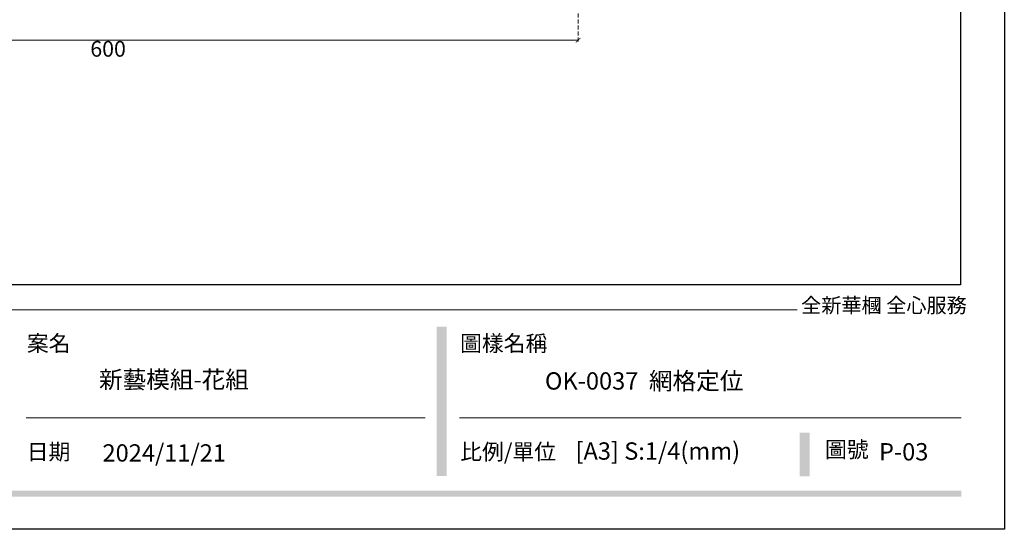
# Model space of a CAD drawing. Units: millimetres. Extents: x 1173 to 4737, y 942 to 2622.
# Drawn here: x 4108 to 4737, y 942 to 1268 of the extents above; entities that cross this region are included whole.
import ezdxf
from ezdxf.xclip import XClip

# ---------------------------------------------------------------- set-up
doc = ezdxf.new("R2010")
doc.units = ezdxf.units.MM
doc.header["$XCLIPFRAME"] = 2
doc.linetypes.add('DOT', pattern=[6.35, 0, -6.35])
doc.linetypes.add('HIDDEN', pattern=[9.525, 6.35, -3.175])
doc.layers.add('A-04.尺寸標註', color=4, linetype='Continuous')
doc.layers.add('格子', color=1, linetype='Continuous')
doc.styles.add('新細明體', font='PMingLiU.ttf')
doc.styles.add('華槶圖框文字2', font='Microsoft JhengHei.ttf', dxfattribs={"width": 1.053, "height": 1.8})
doc.dimstyles.new('4', dxfattribs={"dimtxt": 10, "dimasz": 3, "dimexe": 2, "dimexo": 2, "dimgap": 1.2, "dimtad": 2, "dimdec": 0, "dimtxsty": '新細明體', "dimblk": 'ARCHTICK', "dimcen": 5, "dimclrd": 8, "dimclre": 8, "dimclrt": 4, "dimadec": 0, "dimazin": 0, "dimtfac": 1, "dimtdec": 0, "dimtix": 1, "dimtmove": 2, "dimatfit": 3, "dimldrblk": 'OPEN90', "dimfxl": 1.25, "dimlwd": 9, "dimlwe": 9, "dimarcsym": 0})

# ---------------------------------------------------------------- blocks, each defined once
blk = doc.blocks.new('格子')
at = {"layer": '格子', "linetype": 'DOT', "ltscale": 2.5}
for points in [[(500, 0), (500, -3000)], [(600, 0), (600, -3000)], [(700, 0), (700, -3000)], [(800, 0), (800, -3000)]]:
    blk.add_lwpolyline(points, dxfattribs=at)
blk = doc.blocks.new('10-')
h = blk.add_hatch(color=256)
h.dxf.hatch_style = 1
h.paths.add_polyline_path([(47557, 70229.3), (47541.2, 70229.3), (47541.2, 69991.2), (47557, 69991.2)])
h = blk.add_hatch(color=256)
h.dxf.hatch_style = 1
h.paths.add_polyline_path([(48136.1, 70060.3), (48120.4, 70060.3), (48120.4, 69990.3), (48136.1, 69990.3)])
h = blk.add_hatch(color=256)
h.dxf.hatch_style = 1
h.paths.add_polyline_path([(48378.2, 69967.5), (45548.2, 69967.5), (45548.2, 69958), (48378.2, 69958)])
at = {"color": 250, "lineweight": 20}
for p, q in [((48116.4, 70256.3), (45545.4, 70256.3)), ((47522.7, 70083.7), (46886.2, 70083.7)), ((48378, 70083.7), (47577.4, 70083.7))]:
    blk.add_line(p, q, dxfattribs=at)
at = {"color": 7, "true_color": 0xffffff}
blk.add_lwpolyline([(45476.9, 69905.9), (45476.9, 74105.9), (48446.9, 74105.9), (48446.9, 69905.9)], close=True, dxfattribs=at)
blk.add_lwpolyline([(45546.9, 70295.9), (45546.9, 74035.9), (48376.9, 74035.9), (48376.9, 70295.9)], close=True)
at = {"color": 250, "attachment_point": 1, "style": '華槶圖框文字2'}
for s, width, insert, char_height in [('{\\W1;全新華槶 全心服務}', 3102.765, (48122.6, 70275.1), 23.567), ('{\\W1;案名}', 3400.741, (46887.3, 70215.4), 25.51), ('{\\W1;圖樣名稱}', 3736.418, (47578.5, 70215.4), 25.51), ('{\\W1;日期}', 2368.778, (46887, 70042.4), 25.51), ('{\\W1;比例/單位}', 2426.5, (47578.7, 70042.4), 25.505), ('{\\W1;圖號}', 1124.705, (48160.8, 70046.1), 25.51)]:
    blk.add_mtext_dynamic_manual_height_columns(s, width=width, gutter_width=9, heights=[0], dxfattribs=dict(at, insert=insert, char_height=char_height))
blk = doc.blocks.new('_ArchTick')
at = {"color": 0, "linetype": 'ByBlock', "const_width": 0.15}
blk.add_lwpolyline([(-0.5, -0.5), (0.5, 0.5)], dxfattribs=at)
blk = doc.blocks.new('*D60')
at = {"layer": 'A-04.尺寸標註', "color": 8, "linetype": 'HIDDEN', "lineweight": 9, "ltscale": 0.4, "transparency": 16777216}
for p, q in [((3864.55, 1321.29), (3864.55, 1252.73)), ((4464.55, 1321.29), (4464.55, 1252.73))]:
    blk.add_line(p, q, dxfattribs=at)
at = {"layer": 'A-04.尺寸標註', "color": 8, "lineweight": 9, "ltscale": 0.4, "transparency": 16777216}
blk.add_line((3864.55, 1254.73), (4464.55, 1254.73), dxfattribs=at)
at = {"layer": 'DEFPOINTS', "color": 0, "ltscale": 0.4, "transparency": 16777216}
for p in [(3864.55, 1323.29), (4464.55, 1323.29), (4464.55, 1254.73)]:
    blk.add_point(p, dxfattribs=at)
at = {"layer": 'A-04.尺寸標註', "color": 8, "lineweight": 9, "ltscale": 0.4, "transparency": 16777216, "xscale": 3, "yscale": 3, "zscale": 3, "rotation": 180}
blk.add_blockref('_ArchTick', (3864.55, 1254.73), dxfattribs=at)
at = {"layer": 'A-04.尺寸標註', "color": 8, "lineweight": 9, "ltscale": 0.4, "transparency": 16777216, "xscale": 3, "yscale": 3, "zscale": 3}
blk.add_blockref('_ArchTick', (4464.55, 1254.73), dxfattribs=at)
at = {"layer": 'A-04.尺寸標註', "color": 4, "ltscale": 0.4, "transparency": 16777216, "insert": (4164.55, 1247.9), "char_height": 10, "attachment_point": 5, "style": '新細明體'}
blk.add_mtext('600', dxfattribs=at)
blk = doc.blocks.new('_Open90')
at = {"color": 0, "linetype": 'ByBlock', "lineweight": -2}
for p, q in [((0, 0), (-1, 0)), ((-0.5, 0.5), (0, 0)), ((0, 0), (-0.5, -0.5))]:
    blk.add_line(p, q, dxfattribs=at)

msp = doc.modelspace()

# ---------------------------------------------------------------- block references
at = {"color": 7, "xscale": 0.4, "yscale": 0.4, "zscale": 0.4}
msp.add_blockref('10-', (-14642.17, -27019.87), dxfattribs=at)
at = {"color": 179, "true_color": 0x23273e}
ref = msp.add_blockref('格子', (3664.55, 2535.03), dxfattribs=at)
XClip(ref).set_block_clipping_path([(200, -1200), (800, -200)])

# ---------------------------------------------------------------- texts
at = {"color": 250, "style": '華槶圖框文字2'}
for s, height, p in [('新藝模組-花組', 11.046, (4158.78, 1032.52)), ('OK-0037  網格定位', 11.0459, (4443.39, 1031.68))]:
    msp.add_text(s, height=height, dxfattribs=at).set_placement(p)
at = {"color": 250, "char_height": 11.057, "attachment_point": 1, "style": '華槶圖框文字2'}
for s, width, insert in [('{\\W1;[A3] S:1/4(mm)}', 412.9239, (4462.86, 997.99)), ('\\A1;{\\W1;2024/11/21}', 360.67, (4161, 996.78)), ('{\\W1;P-03}', 412.9239, (4656.58, 997.52))]:
    msp.add_mtext_dynamic_manual_height_columns(s, width=width, gutter_width=9, heights=[0], dxfattribs=dict(at, insert=insert))

# ---------------------------------------------------------------- dimensions: what is measured, and where the dimension line sits
at = {"layer": 'A-04.尺寸標註', "color": 8, "ltscale": 0.4}
dim = msp.add_linear_dim(base=(4464.55, 1254.73), p1=(3864.55, 1323.29), p2=(4464.55, 1323.29), dimstyle='4', dxfattribs=at)
dim.commit()
dim.dimension.update_dxf_attribs({"geometry": '*D60', "text_midpoint": (4164.55, 1247.9)})

doc.saveas('drawing.dxf')
